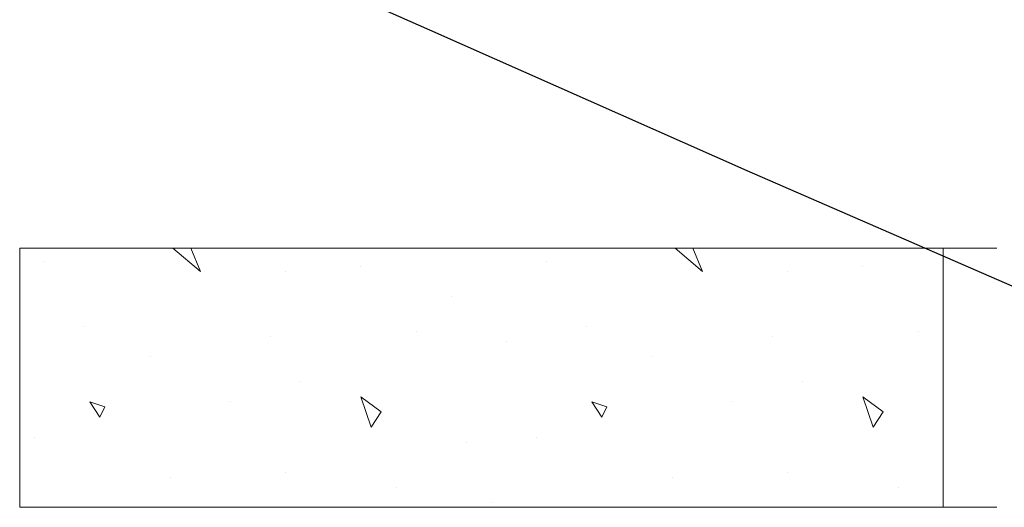
# Model space of a CAD drawing. Units: millimetres. Extents: x 41983 to 157226, y 5679 to 97632.
# Drawn here: x 117464 to 118413, y 10717 to 11187 of the extents above; entities that cross this region are included whole.
import ezdxf

# ---------------------------------------------------------------- set-up
doc = ezdxf.new("R2010")
doc.units = ezdxf.units.MM
doc.linetypes.add('XKITLINE00', pattern=[0])
doc.layers.add('00-T-BAT-GO', color=251, linetype='Continuous')
doc.layers.add('BETON', color=251, linetype='Continuous', lineweight=0)
doc.layers.add('CHARPENTE', color=251, linetype='Continuous', lineweight=0)

# ---------------------------------------------------------------- blocks, each defined once
blk = doc.blocks.new('Coupe_charpente_rev')
at = {"layer": 'BETON', "linetype": 'XKITLINE00', "lineweight": 0}
for p, q in [((-19.53367, -5.13086), (-20.47544, -5.13086)), ((-20.47544, -5.13086), (-20.47544, -5.38086)), ((-20.32767, -5.13086), (-20.30132, -5.15344)), ((-20.30132, -5.15344), (-20.31036, -5.13086)), ((-19.8438, -5.13086), (-19.81745, -5.15344)), ((-19.81745, -5.15344), (-19.82649, -5.13086)), ((-19.5852, -5.13086), (-19.5852, -5.38086)), ((-20.45133, -5.14376), (-20.45133, -5.14376)), ((-19.96746, -5.14376), (-19.96746, -5.14376)), ((-20.14649, -5.1486), (-20.14649, -5.1486)), ((-19.66262, -5.1486), (-19.66262, -5.1486)), ((-20.21907, -5.15344), (-20.21907, -5.15344)), ((-19.7352, -5.15344), (-19.7352, -5.15344)), ((-20.05939, -5.17764), (-20.05939, -5.17764)), ((-20.41262, -5.20667), (-20.41262, -5.20667)), ((-19.92875, -5.20667), (-19.92875, -5.20667)), ((-20.23358, -5.21635), (-20.23358, -5.21635)), ((-20.09326, -5.21151), (-20.09326, -5.21151)), ((-19.74971, -5.21635), (-19.74971, -5.21635)), ((-19.60939, -5.21151), (-19.60939, -5.21151)), ((-20.00616, -5.22118), (-20.00616, -5.22118)), ((-20.34971, -5.2357), (-20.34971, -5.2357)), ((-19.86584, -5.2357), (-19.86584, -5.2357)), ((-20.20455, -5.25989), (-20.20455, -5.25989)), ((-19.72068, -5.25989), (-19.72068, -5.25989)), ((-20.13681, -5.30344), (-20.14649, -5.27441)), ((-20.14649, -5.27441), (-20.12713, -5.28893)), ((-19.65294, -5.30344), (-19.66262, -5.27441)), ((-19.66262, -5.27441), (-19.64326, -5.28893)), ((-20.3981, -5.29376), (-20.40778, -5.27925)), ((-20.40778, -5.27925), (-20.39326, -5.28409)), ((-20.39326, -5.28409), (-20.3981, -5.29376)), ((-20.27229, -5.27925), (-20.27229, -5.27925)), ((-19.91423, -5.29376), (-19.92391, -5.27925)), ((-19.92391, -5.27925), (-19.90939, -5.28409)), ((-19.90939, -5.28409), (-19.91423, -5.29376)), ((-19.78842, -5.27925), (-19.78842, -5.27925)), ((-20.12713, -5.28893), (-20.13681, -5.30344)), ((-19.64326, -5.28893), (-19.65294, -5.30344)), ((-20.461, -5.31312), (-20.461, -5.31312)), ((-19.97713, -5.31312), (-19.97713, -5.31312)), ((-20.04487, -5.31796), (-20.04487, -5.31796)), ((-20.33036, -5.35183), (-20.33036, -5.35183)), ((-20.21907, -5.34699), (-20.21907, -5.34699)), ((-19.84649, -5.35183), (-19.84649, -5.35183)), ((-19.7352, -5.34699), (-19.7352, -5.34699)), ((-20.11262, -5.36151), (-20.11262, -5.36151)), ((-19.62875, -5.36151), (-19.62875, -5.36151)), ((-19.53367, -5.38086), (-20.47544, -5.38086)), ((-20.02068, -5.37602), (-20.02068, -5.37602))]:
    blk.add_line(p, q, dxfattribs=at)

msp = doc.modelspace()

# ---------------------------------------------------------------- linework, layer by layer
at = {"layer": '00-T-BAT-GO', "linetype": 'ByBlock'}
for p, q in [((117587.49, 11297.94, -12.83), (117858.69, 11177.74, -12.83)), ((117858.69, 11177.74, -12.83), (118164.67, 11042.11, -12.83)), ((118164.67, 11042.11, -12.83), (118420.13, 10930.92, -12.83))]:
    msp.add_line(p, q, dxfattribs=at)

# ---------------------------------------------------------------- block references
at = {"layer": 'CHARPENTE', "xscale": 1000.000000000028, "yscale": 1000.000000000028, "zscale": 1000.000000000028}
msp.add_blockref('Coupe_charpente_rev', (137939.24, 16098.03, -12.83), dxfattribs=at)

doc.saveas('drawing.dxf')
